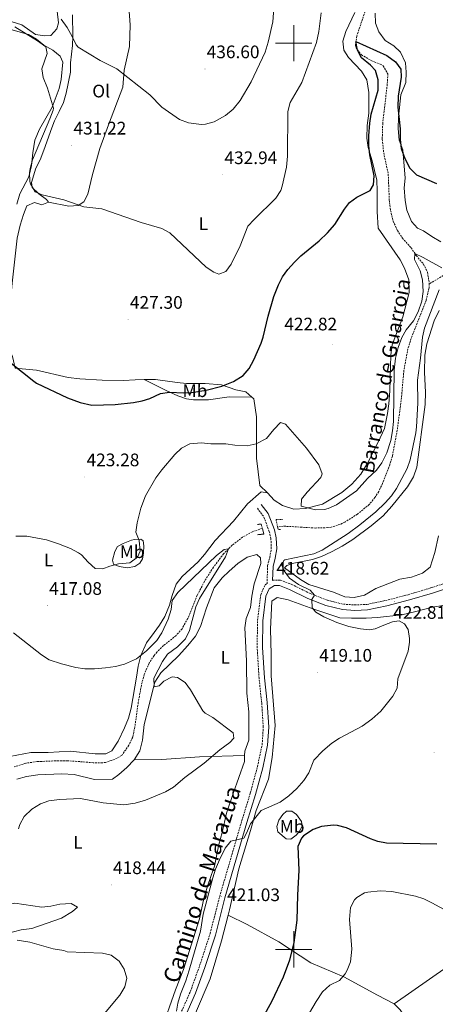
# Model space of a CAD drawing. Units: metres. Extents: x 596497 to 600994, y 4717143 to 4720176.
# Drawn here: x 600349 to 600578, y 4718470 to 4719013 of the extents above; entities that cross this region are included whole.
import ezdxf
from ezdxf.enums import TextEntityAlignment as Align

# ---------------------------------------------------------------- set-up
doc = ezdxf.new("R2010")
doc.units = ezdxf.units.M
doc.header["$MEASUREMENT"] = 0
doc.linetypes.add('TRAZOS', pattern=[0.75, 0.5, -0.25])
doc.linetypes.add('TRAZOSX2', pattern=[1.5, 1, -0.5])
for name, color, linetype, lineweight in [('Carátula', 7, 'Continuous', 5), ('Level 11', 142, 'TRAZOSX2', 13), ('Level 21', 19, 'Continuous', 0), ('Level 36', 19, 'Continuous', 40), ('Level 37', 92, 'Continuous', 0), ('Level 4', 36, 'Continuous', 30), ('Level 41', 19, 'Continuous', 0), ('Level 43', 142, 'Continuous', 0), ('Level 44', 19, 'Continuous', 0), ('Level 5', 36, 'Continuous', 0), ('Level 63', 7, 'Continuous', 0), ('Level 7', 1, 'Continuous', 0)]:
    doc.layers.add(name, color=color, linetype=linetype, lineweight=lineweight)
doc.styles.add('Arial', font='ARIAL.TTF', dxfattribs={"height": 0.2})

# ---------------------------------------------------------------- blocks, each defined once
blk = doc.blocks.new('5PATER')
at = {"layer": 'Carátula', "linetype": 'Continuous', "lineweight": 5}
h = blk.add_hatch(color=250, dxfattribs=at)
edge = h.paths.add_edge_path()
edge.add_ellipse((0, 0), major_axis=(-1.33, -1.34), ratio=0.999422, start_angle=0, end_angle=360)

msp = doc.modelspace()

# ---------------------------------------------------------------- linework, layer by layer
at = {"layer": 'Level 11', "color": 142, "linetype": 'TRAZOSX2', "lineweight": 13}
for points in [[(600540.82, 4719021.67, 425.68), (600534.74, 4719003.91, 425.41), (600534.07, 4718998.91, 425.22), (600534.3, 4718997.59, 425.17), (600537.34, 4718993.51, 425.02), (600543.02, 4718990.23, 424.84), (600547.64, 4718988.46, 424.69), (600549.34, 4718987.51, 424.63), (600551.9, 4718983.14, 424.42), (600551.74, 4718978.79, 424.17), (600549.1, 4718955.75, 423.51), (600548.82, 4718946.95, 422.94), (600549.62, 4718939.51, 422.62), (600552.14, 4718927.75, 421.9), (600552.7, 4718913.51, 421.38), (600553.42, 4718907.75, 421.29), (600554.86, 4718901.83, 421.09), (600557.18, 4718896.63, 420.87), (600559.94, 4718892.47, 420.54), (600564.7, 4718887.11, 420.28), (600567.62, 4718882.79, 420.04), (600571.58, 4718878.07, 419.65), (600573.79, 4718873.59, 419.32), (600574.8, 4718867.23, 419.02)], [(600585.06, 4718873.3, 419.43), (600574.8, 4718867.23, 419.02)], [(600574.8, 4718867.23, 419.02), (600574.62, 4718864.95, 418.96), (600573.02, 4718858.07, 418.81), (600564.78, 4718837.11, 418.84), (600562.98, 4718831.35, 418.81), (600560.74, 4718819.35, 418.75), (600559.42, 4718804.31, 418.54), (600557.1, 4718786.55, 418.2), (600554.46, 4718772.15, 418.11), (600552.95, 4718767.38, 418.04), (600549.02, 4718757.11, 417.87), (600546.87, 4718752.6, 417.78), (600544.82, 4718749.27, 417.72), (600541.58, 4718745.45, 417.62), (600535.16, 4718740.11, 417.42), (600528.25, 4718735.76, 417.26), (600525.54, 4718734.47, 417.21), (600520.74, 4718732.99, 417.11), (600518.74, 4718732.71, 417.07), (600512.06, 4718732.47, 416.94), (600494.26, 4718733.51, 416.61), (600491.08, 4718733.05, 416.24)], [(600482.68, 4718732.34, 416.03), (600477.19, 4718730.41, 415.85), (600471.81, 4718727.46, 415.71), (600466.04, 4718722.97, 415.47), (600461.38, 4718718.36, 415.29), (600455.66, 4718710.87, 414.91), (600450.78, 4718703.11, 414.78), (600446.82, 4718695.35, 414.37), (600441.58, 4718682.63, 413.95), (600438.38, 4718676.87, 413.85), (600435.08, 4718673.11, 413.62), (600428.14, 4718667.59, 413.53), (600424.59, 4718664.08, 413.47), (600422.98, 4718662.15, 413.44), (600420.25, 4718657.96, 413.33), (600417.49, 4718651.6, 413.14), (600415.96, 4718645.7, 412.98), (600414.26, 4718636.31, 412.68), (600412.34, 4718622.71, 412.24), (600411.18, 4718617.11, 412.33), (600409.02, 4718612.6, 412.33), (600405.14, 4718607.03, 412.3), (600401.02, 4718604.71, 412.26), (600396.22, 4718603.18, 412.09), (600394.42, 4718602.95, 412.03), (600389.42, 4718603.01, 411.89), (600375.18, 4718604.07, 411.48), (600370.18, 4718604.08, 411.32), (600358.54, 4718603.59, 411.09), (600352.14, 4718602.71, 410.98), (600345.78, 4718600.63, 410.65)]]:
    msp.add_polyline3d(points, dxfattribs=at)
at = {"layer": 'Level 21', "color": 19, "linetype": 'TRAZOSX2', "lineweight": 0}
for points in [[(600435.72, 4718460.34, 419.95), (600443.05, 4718476.9, 420.03), (600448.11, 4718491.01, 420.35), (600453.91, 4718508.76, 420.68), (600459.15, 4718529.21, 420.76), (600471.32, 4718570.86, 420.11), (600476.06, 4718586.27, 418.98), (600480, 4718600.85, 418.18), (600482.59, 4718612.99, 417.61), (600483.2, 4718622.68, 417.53), (600482.34, 4718635.86, 417.45), (600480.86, 4718649.63, 417.45), (600479.82, 4718666.44, 417.61), (600480.03, 4718681.55, 417.78), (600481.77, 4718695.69, 418.34), (600484.18, 4718701.08, 418.42), (600485.28, 4718701.75, 418.52), (600485.59, 4718711.73, 418.36), (600486.81, 4718716.39, 417.56), (600487.62, 4718721.24, 416.83), (600487.41, 4718726.68, 416.51), (600486.53, 4718730.59, 416.35), (600483.24, 4718738.99, 416.59), (600479.72, 4718743.65, 416.83)], [(600488.34, 4718703.61, 418.49), (600488.46, 4718703.68, 418.82), (600492.69, 4718703.77, 419.23), (600498.88, 4718701.37, 419.23), (600509.06, 4718696.33, 419.71), (600518.7, 4718692.59, 420.27), (600527.41, 4718690.44, 420.68), (600533.66, 4718690.06, 421.16), (600540.41, 4718690.3, 421.48), (600550.64, 4718692.51, 421.89), (600563.08, 4718695.68, 422.85), (600575.7, 4718699.45, 423.82), (600592.41, 4718705.02, 424.95)]]:
    msp.add_polyline3d(points, dxfattribs=at)
at = {"layer": 'Level 21', "color": 19, "linetype": 'Continuous', "lineweight": 0}
for points in [[(600488.34, 4718703.61, 418.49), (600488.58, 4718711.3, 418.36), (600489.74, 4718715.76, 417.56), (600490.63, 4718721.05, 416.83), (600490.4, 4718727.07, 416.51), (600489.4, 4718731.47, 416.35), (600485.88, 4718740.46, 416.59), (600482.12, 4718745.46, 416.83)], [(600438.44, 4718459.09, 419.95), (600445.83, 4718475.79, 420.03), (600450.95, 4718490.04, 420.35), (600456.79, 4718507.92, 420.68), (600462.04, 4718528.42, 420.76), (600474.2, 4718570, 420.11), (600478.94, 4718585.43, 418.98), (600482.92, 4718600.15, 418.18), (600485.57, 4718612.58, 417.61), (600486.21, 4718622.68, 417.53), (600485.33, 4718636.12, 417.45), (600483.85, 4718649.88, 417.45), (600482.83, 4718666.51, 417.61), (600483.03, 4718681.35, 417.78), (600484.69, 4718694.88, 418.34), (600486.54, 4718699, 418.42), (600489.33, 4718700.7, 418.82), (600492.16, 4718700.76, 419.23), (600497.68, 4718698.62, 419.23), (600507.85, 4718693.58, 419.71), (600517.8, 4718689.72, 420.27), (600526.96, 4718687.47, 420.68), (600533.62, 4718687.06, 421.16), (600540.78, 4718687.31, 421.48), (600551.33, 4718689.59, 421.89), (600563.88, 4718692.79, 422.85), (600576.6, 4718696.59, 423.82), (600593.4, 4718702.19, 424.95)]]:
    msp.add_polyline3d(points, dxfattribs=at)
at = {"layer": 'Level 21', "color": 1, "linetype": 'TRAZOS', "lineweight": 0}
for points in [[(600491.08, 4718733.05, 416.42), (600490.22, 4718737.19, 416.41), (600493.9, 4718737.19, 416.13)], [(600482.68, 4718732.34, 416.03), (600483.5, 4718729.11, 415.95), (600479.94, 4718728.79, 415.25)], [(600480.02, 4718734.47, 415.37), (600482.1, 4718734.63, 416.09), (600482.68, 4718732.34, 416.03)], [(600492.62, 4718731.59, 416.21), (600491.34, 4718731.83, 416.43), (600491.08, 4718733.05, 416.42)]]:
    msp.add_polyline3d(points, dxfattribs=at)
at = {"layer": 'Level 36', "color": 92, "linetype": 'Continuous', "lineweight": 0}
for points in [[(600364.74, 4718912.31, 429.56), (600375.9, 4718910.15, 429.62), (600381.1, 4718910.47, 429.64), (600384.22, 4718912.47, 429.9), (600386.42, 4718916.63, 430.14), (600389.02, 4718927.59, 430.56), (600393.06, 4718941.83, 431.64), (600397.78, 4718955.03, 432.8), (600405.74, 4718975.75, 434.64), (600406.42, 4718985.03, 435.12), (600409.34, 4718998.15, 437.02), (600409.74, 4719010.07, 438.94), (600408.98, 4719020.07, 440.46), (600406.22, 4719027.83, 441), (600402.38, 4719035.99, 442.08)], [(600364.74, 4718912.31, 429.56), (600363.58, 4718913.67, 429.72), (600359.34, 4718916.87, 429.9), (600355.7, 4718920.31, 429.92), (600355.26, 4718923.11, 429.92), (600357.82, 4718930.95, 430.24), (600360.06, 4718935.59, 430.64), (600362.18, 4718940.95, 430.76), (600366.5, 4718953.27, 430.92), (600368.02, 4718957.11, 431.7), (600370.62, 4718962.39, 431.82), (600372.94, 4718967.27, 432.34), (600374.54, 4718972.39, 432.78), (600376.86, 4718983.91, 433.48), (600376.94, 4718989.19, 433.9), (600377.94, 4718998.63, 434.92), (600378.1, 4719003.83, 436.22), (600377.98, 4719015.67, 438.16)], [(600369.58, 4719017.67, 434.93), (600370.26, 4719011.19, 433.95), (600369.38, 4719007.99, 433.75), (600366.06, 4719004.31, 433.03), (600362.66, 4719004.07, 432.83), (600357.5, 4719004.87, 432.57)], [(600533.74, 4719016.95, 427.64), (600528.7, 4719006.39, 428.36), (600527.1, 4719001.19, 428.58), (600527.7, 4718996.15, 428.56)], [(600581.18, 4718890.39, 423.61), (600576.14, 4718893.27, 423.61), (600571.58, 4718896.39, 423.69), (600568.26, 4718897.99, 423.79), (600564.9, 4718901.67, 423.77), (600562.38, 4718907.91, 423.73), (600561.38, 4718913.27, 423.73), (600560.86, 4718920.23, 424.01), (600561.42, 4718925.59, 424.41), (600560.14, 4718941.11, 425.11), (600558.14, 4718946.55, 424.81), (600557.66, 4718952.95, 424.91), (600557.78, 4718959.19, 425.13), (600559.14, 4718971.43, 425.85), (600561.82, 4718978.23, 426.27), (600561.94, 4718983.99, 426.39), (600561.62, 4718989.18, 426.55), (600558.98, 4718995.03, 426.65), (600555.18, 4718998.55, 426.57), (600550.42, 4719001.51, 426.55), (600546.9, 4719006.23, 426.59), (600545.02, 4719011.11, 427.23), (600544.86, 4719016.63, 427.67)], [(600342.7, 4719007.91, 427.93), (600353.74, 4719004.79, 429.27), (600358.18, 4719002.15, 429.81), (600362.18, 4718998.87, 430.37), (600367.1, 4718996.15, 430.85), (600371.14, 4718992.87, 431.25), (600372.62, 4718989.51, 431.35), (600371.78, 4718979.91, 431.13), (600370.62, 4718974.95, 431.01), (600366.7, 4718964.63, 430.27), (600359.82, 4718952.55, 429.57), (600357.26, 4718946.55, 429.03), (600356.02, 4718939.43, 428.71), (600355.3, 4718932.47, 428.31), (600353.94, 4718926.31, 428.01), (600348.86, 4718916.87, 427.13), (600347.22, 4718911.19, 426.29)], [(600357.5, 4719004.87, 432.57), (600350.06, 4719010.15, 431.67), (600344.66, 4719011.83, 430.31)], [(600527.7, 4718996.15, 428.56), (600530.26, 4718992.07, 428.3), (600537.34, 4718984.63, 427.56), (600540.3, 4718979.75, 427.38), (600541.46, 4718972.71, 427.2), (600541.42, 4718961.43, 426.7), (600540.46, 4718954.55, 426.22), (600540.3, 4718947.51, 425.9), (600540.98, 4718942.47, 425.54), (600543.18, 4718935.11, 425.42), (600545.82, 4718924.39, 425.02), (600546.06, 4718918.55, 424.94), (600545.94, 4718907.19, 424.42), (600546.62, 4718897.91, 423.98), (600558.7, 4718880.47, 423.32), (600561.14, 4718875.83, 423.16), (600563.58, 4718869.43, 422.86), (600563.7, 4718862.39, 422.74), (600560.1, 4718849.03, 422.22), (600554.38, 4718833.59, 421.8), (600553.5, 4718827.99, 421.6), (600553.02, 4718808.23, 421.46), (600552.5, 4718801.03, 421.34), (600551.7, 4718795.67, 421.24), (600550.02, 4718787.43, 421.04), (600546.54, 4718779.83, 420.72), (600540.74, 4718768.23, 420.48), (600536.94, 4718762.23, 420.4), (600532.06, 4718756.71, 420.28), (600526.54, 4718752.07, 420.08), (600515.82, 4718745.59, 420.04), (600506.58, 4718743.27, 419.94), (600500.14, 4718742.95, 419.84), (600493.82, 4718744.95, 419.5), (600489.26, 4718747.83, 419.02), (600485.5, 4718751.83, 418.26)], [(600346.26, 4718820.71, 425.04), (600344.94, 4718827.11, 425.24), (600343.62, 4718829.91, 425.4), (600343.06, 4718841.27, 425.88), (600343.26, 4718851.67, 425.96), (600344.7, 4718867.67, 426.38), (600347.5, 4718892.47, 427), (600349.1, 4718899.59, 427.08), (600350.94, 4718905.43, 427.54), (600352.82, 4718910.23, 427.84), (600356.98, 4718912.15, 428.5), (600361.06, 4718910.87, 428.86), (600364.74, 4718912.31, 429.56)], [(600579.78, 4718728.15, 424.85), (600577.86, 4718718.95, 424.87), (600575.26, 4718710.95, 424.75), (600571.1, 4718707.51, 424.71), (600564.94, 4718705.35, 424.59), (600558.54, 4718704.31, 424.39), (600545.22, 4718699.11, 423.69), (600539.1, 4718695.51, 423.07), (600533.34, 4718694.07, 422.83), (600528.22, 4718694.47, 422.11), (600521.94, 4718697.03, 421.79), (600508.26, 4718701.35, 421.33), (600503.66, 4718703.99, 420.89), (600494.82, 4718710.55, 420.59), (600496.14, 4718711.75, 420.57), (600500.14, 4718713.03, 420.59), (600510.38, 4718715.11, 421.43), (600515.38, 4718716.79, 421.75), (600520.78, 4718719.27, 421.83), (600526.7, 4718722.47, 422.07), (600532.54, 4718726.15, 422.27), (600542.74, 4718733.67, 422.47), (600549.38, 4718739.27, 422.51), (600554.14, 4718744.55, 422.51), (600562.78, 4718755.27, 422.41), (600566.14, 4718760.79, 422.41), (600567.9, 4718765.99, 422.41), (600572.42, 4718800.71, 422.41), (600572.74, 4718807.35, 422.31), (600572.22, 4718818.31, 422.17), (600572.3, 4718827.91, 421.95), (600573.38, 4718834.15, 421.93), (600577.42, 4718846.87, 422.13), (600580.18, 4718852.55, 422.43)], [(600346.26, 4718820.71, 425.04), (600358.14, 4718819.59, 425.2), (600375.54, 4718815.59, 425.66), (600381.94, 4718814.79, 425.72), (600394.26, 4718814.07, 426.22), (600406.1, 4718813.83, 426.28), (600412.5, 4718814.31, 426.56), (600417.46, 4718814.34, 426.91)], [(600417.46, 4718814.34, 426.91), (600423.78, 4718814.39, 427.36), (600435.74, 4718812.79, 427.56), (600440.9, 4718812.31, 427.38), (600451.22, 4718812.23, 426.94), (600460.18, 4718811.43, 425.9), (600468.02, 4718808.71, 424.34), (600473.62, 4718807.59, 423.62), (600476.96, 4718804.73, 422.22)], [(600417.46, 4718814.34, 426.91), (600429.61, 4718808.41, 424.43), (600436.08, 4718805.34, 423.69), (600440.84, 4718803.77, 423.32), (600444.68, 4718803.19, 423.04), (600453.04, 4718803.25, 422.07), (600464.4, 4718804.79, 422.48), (600476.96, 4718804.73, 422.22)], [(600476.96, 4718804.73, 422.22), (600478.02, 4718803.83, 421.78), (600479.38, 4718793.91, 420.9), (600479.42, 4718782.63, 420.54), (600479.46, 4718770.95, 419.68), (600481.26, 4718755.91, 418.46), (600485.5, 4718751.83, 418.26)], [(600485.5, 4718751.83, 418.26), (600482.1, 4718752.39, 417.94), (600474.5, 4718745.83, 417.54), (600466.78, 4718736.31, 417.26), (600456.66, 4718725.59, 416.62), (600450.82, 4718717.91, 416.02), (600447.26, 4718713.91, 416.02), (600438.46, 4718705.75, 415.38), (600435.22, 4718701.43, 415.34), (600432.98, 4718695.19, 415.26), (600431.54, 4718689.83, 415.22), (600428.94, 4718683.75, 415.4), (600425.94, 4718678.95, 415.72), (600422.94, 4718674.87, 416), (600418.7, 4718669.11, 415.76), (600415.58, 4718662.23, 415.44), (600414.18, 4718656.23, 414.94), (600413.18, 4718650.23, 414.06), (600410.34, 4718633.11, 413.62), (600408.9, 4718627.59, 413.54), (600406.74, 4718622.15, 413.24), (600403.18, 4718614.79, 413.08), (600399.62, 4718609.59, 412.96), (600396.38, 4718607.91, 412.68), (600390.42, 4718607.91, 412.48), (600376.7, 4718609.43, 412.16), (600364.54, 4718608.63, 412.14), (600355.02, 4718608.55, 412.12), (600339.46, 4718605.67, 411.76)], [(600412.34, 4718711.21, 418.11), (600408.12, 4718710.52, 418.68), (600403.67, 4718711.34, 419.4), (600400.63, 4718712.49, 419.72), (600400.08, 4718714.8, 420.29), (600401.25, 4718719.61, 420.8), (600402.85, 4718722.31, 421.01), (600405.94, 4718723.98, 420.69), (600410.59, 4718725.72, 419.97), (600412.24, 4718726.22, 419.72), (600415.67, 4718726.29, 419.4), (600417, 4718725.41, 418.6), (600417.25, 4718722.69, 418.35), (600417.13, 4718718.66, 418.27), (600416.59, 4718715.52, 418.11), (600415.02, 4718713.08, 417.95), (600412.34, 4718711.21, 418.11)], [(600412.06, 4718604.63, 413.73), (600415.06, 4718609.51, 413.65), (600416.54, 4718615.43, 413.89), (600417.46, 4718624.15, 414.21), (600423.3, 4718647.35, 415.93), (600426.7, 4718652.63, 415.99), (600436.38, 4718661.99, 416.11), (600441.54, 4718667.59, 416.83), (600445.82, 4718672.79, 417.01), (600448.5, 4718678.07, 417.51), (600451.86, 4718688.47, 417.87), (600456.14, 4718699.43, 417.91), (600460.54, 4718704.95, 417.91), (600464.34, 4718708.71, 417.89), (600469.1, 4718712.95, 417.89), (600474.34, 4718716.39, 417.93), (600479.58, 4718717.83, 417.79), (600481.62, 4718716.07, 417.73), (600481.86, 4718712.87, 417.67), (600478.1, 4718701.75, 417.25), (600476.82, 4718694.87, 417.11), (600476.14, 4718688.71, 417.07), (600473.82, 4718682.55, 417.05), (600473.06, 4718677.35, 416.77), (600473.94, 4718659.11, 416.29), (600474.14, 4718641.27, 415.77), (600475.26, 4718631.03, 415.51), (600475.18, 4718615.35, 415.37), (600473.02, 4718609.27, 415.55), (600472.92, 4718606.9, 415.56)], [(600463.75, 4718518.9, 421.88), (600464.49, 4718521.75, 421.86), (600469.69, 4718544.39, 421.52), (600476.13, 4718565.59, 421.34), (600479.22, 4718576.63, 420.42), (600486.06, 4718593.83, 419.5), (600488.14, 4718605.83, 419.02), (600489.82, 4718623.51, 418.52), (600487.62, 4718650.87, 418.8), (600487.62, 4718662.95, 419), (600487.1, 4718676.63, 419.12), (600487.98, 4718692.15, 419.2), (600490.94, 4718694.15, 419.22), (600496.94, 4718692.79, 419.24), (600511.1, 4718687.67, 419.82), (600525.46, 4718682.87, 419.96), (600531.86, 4718682.79, 420), (600539.9, 4718682.79, 420.06), (600546.3, 4718683.19, 420.04), (600559.54, 4718684.63, 420.32), (600566.7, 4718686.23, 420.98), (600576.62, 4718688.79, 421.3), (600583.3, 4718689.83, 421.3)], [(600472.92, 4718606.9, 415.56), (600448.02, 4718606.23, 414.93), (600427.26, 4718604.71, 413.95), (600412.06, 4718604.63, 413.73)], [(600472.92, 4718606.9, 415.56), (600472.78, 4718603.59, 415.59), (600466.5, 4718586.07, 415.67), (600462.94, 4718575.11, 416.25), (600460.61, 4718564.47, 417.13), (600458.77, 4718557.83, 417.91), (600456.33, 4718545.99, 418.61), (600454.53, 4718540.71, 418.97), (600452.49, 4718534.79, 419.03), (600450.41, 4718528.07, 418.61), (600448.01, 4718516.87, 418.53), (600439.13, 4718488.95, 417.01), (600434.85, 4718477.75, 416.89), (600426.81, 4718455.19, 417.29)], [(600347.22, 4718593.99, 414.27), (600352.58, 4718595.43, 414.31), (600358.86, 4718596.31, 414.55), (600372.02, 4718596.79, 414.55), (600378.82, 4718596.47, 414.71), (600390.02, 4718593.75, 414.79), (600400.1, 4718593.83, 414.69), (600403.58, 4718596.47, 414.53), (600407.86, 4718600.31, 414.05), (600412.06, 4718604.63, 413.73)], [(600501.47, 4718574.33, 422.63), (600498.92, 4718576.19, 421.82), (600496, 4718576.24, 421.42), (600493.92, 4718574.38, 421.34), (600491.76, 4718571.22, 421.58), (600490.62, 4718567.77, 421.66), (600491.18, 4718564.86, 421.82), (600495.79, 4718560.92, 423.27), (600498.31, 4718560.86, 423.67), (600501.29, 4718562.94, 423.83), (600503.36, 4718565.4, 423.83), (600504.72, 4718568.24, 423.67), (600504.27, 4718570.55, 423.67), (600501.47, 4718574.33, 422.63)], [(600361.01, 4718523.27, 416.87), (600366.01, 4718523.75, 417.15), (600370.97, 4718525.03, 417.31), (600377.29, 4718525.35, 417.43), (600380.73, 4718523.27, 417.05), (600378.01, 4718520.87, 416.95), (600371.93, 4718517.27, 416.63), (600355.53, 4718511.59, 415.99), (600349.65, 4718510.71, 415.63), (600332.49, 4718506.31, 414.61), (600327.33, 4718505.35, 414.09), (600320.61, 4718504.79, 413.81), (600308.81, 4718504.39, 412.77), (600303.41, 4718505.19, 412.13), (600301.53, 4718508.23, 411.99), (600302.73, 4718510.95, 411.95), (600306.81, 4718514.31, 411.93), (600311.65, 4718517.19, 411.95), (600316.77, 4718519.91, 412.67), (600321.89, 4718521.83, 413.39), (600333.01, 4718523.27, 414.47), (600339.69, 4718524.23, 415.47), (600346.09, 4718525.51, 416.19), (600361.01, 4718523.27, 416.87)], [(600370.57, 4718247.07, 415.15), (600371.85, 4718262.15, 415.42), (600375.37, 4718286.39, 416.48), (600382.17, 4718315.67, 417.28), (600385.93, 4718331.75, 418.54), (600389.45, 4718339.27, 419.26), (600394.01, 4718344.95, 420.12), (600395.93, 4718352.07, 420.62), (600401.69, 4718365.67, 421.02), (600409.97, 4718383.43, 421.56), (600417.05, 4718403.03, 421.98), (600424.77, 4718423.99, 421.66), (600433.61, 4718438.47, 421.46), (600445.89, 4718464.71, 421.38), (600453.85, 4718483.67, 421.64), (600460.09, 4718504.79, 422.02), (600463.75, 4718518.9, 421.88)], [(600555.41, 4718469.91, 432.62), (600546.21, 4718474.71, 432.5), (600527.57, 4718484.79, 430.18), (600509.37, 4718492.55, 426.82), (600491.85, 4718504.15, 423.42), (600474.25, 4718513.67, 421.94), (600463.75, 4718518.9, 421.88)], [(600555.41, 4718469.91, 432.62), (600594.45, 4718497.19, 431.98), (600605.37, 4718510.07, 432.04)], [(600604.18, 4718397.44, 424.57), (600589.01, 4718425.11, 426.48), (600576.21, 4718442.79, 428.44), (600564.65, 4718456.95, 430.3), (600561.61, 4718462.31, 431.32), (600558.73, 4718466.55, 432.08), (600555.41, 4718469.91, 432.62)]]:
    msp.add_polyline3d(points, dxfattribs=at)
at = {"layer": 'Level 4', "color": 36, "linetype": 'Continuous', "lineweight": 30}
for points in [[(600541.9, 4718955.83, 425.01), (600542.69, 4718960.77, 425.01), (600546.62, 4718974.15, 425.01), (600546.58, 4718979.75, 425.01), (600545.18, 4718984.87, 425.01), (600542.34, 4718987.83, 425.01), (600537.34, 4718991.91, 425.01), (600535.26, 4718996.07, 425.01), (600534.33, 4719000.84, 425.01), (600551.34, 4718993.19, 425.01), (600556.06, 4718989.75, 425.01), (600559.02, 4718985.71, 425.01), (600559.34, 4718981.27, 425.01), (600557.62, 4718970.8, 425.01), (600557.46, 4718964.74, 425.01), (600558.78, 4718952.71, 425.01), (600558.78, 4718946.87, 425.01), (600559.31, 4718941.9, 425.01), (600561.35, 4718936.29, 425.01), (600564.06, 4718930.95, 425.01), (600567.68, 4718927.44, 425.01), (600578.74, 4718922.52, 425.01)], [(600344.18, 4718823.43, 425.01), (600356.56, 4718813.45, 425.01), (600358.18, 4718812.47, 425.01), (600375.22, 4718804.39, 425.01), (600382.14, 4718801.75, 425.01), (600388.58, 4718800.31, 425.01), (600401.52, 4718800.65, 425.01), (600411.58, 4718801.67, 425.01), (600416.47, 4718802.73, 425.01), (600420.54, 4718803.99, 425.01), (600426.58, 4718806.71, 425.01), (600431.53, 4718807.49, 425.01), (600439.34, 4718807.11, 425.01), (600443.54, 4718807.27, 425.01), (600451.78, 4718808.47, 425.01), (600460.42, 4718810.79, 425.01), (600466.74, 4718813.35, 425.01), (600472.02, 4718816.71, 425.01), (600475.39, 4718820.42, 425.01), (600477.98, 4718825.35, 425.01), (600482.08, 4718834.48, 425.01), (600483.22, 4718837.75, 425.01), (600485.9, 4718849.35, 425.01), (600489.06, 4718860.19, 425.01), (600491.54, 4718866.71, 425.01), (600493.86, 4718871.14, 425.01), (600496.8, 4718875.21, 425.01), (600500.34, 4718879.17, 425.01), (600503.98, 4718882.58, 425.01), (600514.06, 4718890.87, 425.01), (600518.66, 4718895.27, 425.01), (600522.62, 4718899.91, 425.01), (600527.99, 4718908.34, 425.01), (600530.74, 4718912.07, 425.01), (600534.77, 4718915.01, 425.01), (600542.1, 4718918.79, 425.01), (600544.06, 4718921.83, 425.01), (600544.46, 4718926.79, 425.01), (600541.9, 4718938.39, 425.01), (600541.4, 4718943.36, 425.01), (600541.38, 4718948.9, 425.01), (600541.9, 4718955.83, 425.01)], [(600578.92, 4718557.99, 425.01), (600551.25, 4718558.55, 425.01), (600546.34, 4718559.46, 425.01), (600542.37, 4718560.95, 425.01), (600529.09, 4718567.11, 425.01), (600524.2, 4718568.27, 425.01), (600521.93, 4718568.47, 425.01), (600515.37, 4718567.83, 425.01), (600510.69, 4718566.12, 425.01), (600505.47, 4718562.62, 425.01), (600504.37, 4718561.35, 425.01), (600502.24, 4718556.73, 425.01), (600502.85, 4718543.67, 425.01), (600502.05, 4718529.99, 425.01), (600501.77, 4718516.15, 425.01), (600500.13, 4718503.83, 425.01), (600497.65, 4718494.13, 425.01), (600494.2, 4718484.72, 425.01), (600487.77, 4718471.07, 425.01), (600475.23, 4718448.37, 425.01)]]:
    msp.add_polyline3d(points, dxfattribs=at)
at = {"layer": 'Level 5', "color": 36, "linetype": 'Continuous', "lineweight": 0}
for points in [[(600371.72, 4719013.17, 435.01), (600374.97, 4719008.61, 435.01), (600377.82, 4719003.67, 435.01), (600379.93, 4718999.1, 435.01), (600381.02, 4718997.75, 435.01), (600393.26, 4718990.39, 435.01), (600402.34, 4718985.83, 435.01), (600420.58, 4718971.43, 435.01), (600427.18, 4718964.71, 435.01), (600436.99, 4718957.8, 435.01), (600441.92, 4718955.96, 435.01), (600449.15, 4718955.08, 435.01), (600451.26, 4718955.27, 435.01), (600456.07, 4718956.56, 435.01), (600462.45, 4718960.11, 435.01), (600466.59, 4718963.67, 435.01), (600470.54, 4718968.31, 435.01), (600476.44, 4718978.63, 435.01), (600484.16, 4718995.12, 435.01), (600485.97, 4719000.5, 435.01), (600488.52, 4719011.86, 435.01), (600489.74, 4719029.67, 435.01)], [(600363.3, 4718997.99, 430.01), (600363.98, 4718994.23, 430.01), (600361.02, 4718985.75, 430.01), (600361.86, 4718981.11, 430.01), (600364.22, 4718975.19, 430.01), (600367.42, 4718964.08, 430.01), (600367.26, 4718962.95, 430.01), (600365.5, 4718958.28, 430.01), (600355.98, 4718935.59, 430.01), (600354.61, 4718930.76, 430.01), (600354.26, 4718928.63, 430.01), (600354.51, 4718923.65, 430.01), (600354.86, 4718922.31, 430.01), (600357.42, 4718918, 430.01), (600361.18, 4718916.39, 430.01), (600373.24, 4718913.55, 430.01), (600384.14, 4718909.75, 430.01), (600394.1, 4718908.68, 430.01), (600415.89, 4718900.99, 430.01), (600427.3, 4718897.83, 430.01), (600431.61, 4718895.29, 430.01), (600451.66, 4718876.39, 430.01), (600455.97, 4718873.57, 430.01), (600458.66, 4718872.63, 430.01), (600462.46, 4718873.99, 430.01), (600465.46, 4718878, 430.01), (600470.46, 4718888.19, 430.01), (600474.74, 4718899.03, 430.01), (600478.11, 4718902.73, 430.01), (600490.18, 4718914.39, 430.01), (600492.82, 4718918.64, 430.01), (600493.66, 4718921.11, 430.01), (600495.92, 4718931.54, 430.01), (600496.61, 4718937.68, 430.01), (600496.74, 4718962.39, 430.01), (600497.96, 4718967.24, 430.01), (600504.42, 4718978.23, 430.01), (600512.55, 4719000.42, 430.01), (600513.78, 4719006.47, 430.01), (600515.17, 4719016.72, 430.01)], [(600346.14, 4719008.95, 430.01), (600358.7, 4719001.35, 430.01), (600363.3, 4718997.99, 430.01)], [(600346.79, 4718727.91, 420.01), (600352.74, 4718728.07, 420.01), (600363.58, 4718725.91, 420.01), (600370.22, 4718723.83, 420.01), (600376.82, 4718721.11, 420.01), (600381.28, 4718718.86, 420.01), (600382.9, 4718717.75, 420.01), (600386.54, 4718713.59, 420.01), (600390.54, 4718710.15, 420.01), (600394.78, 4718709.91, 420.01), (600398.5, 4718711.43, 420.01), (600403.34, 4718712.69, 420.01), (600409.54, 4718713.27, 420.01), (600413.74, 4718716.39, 420.01), (600415.22, 4718719.67, 420.01), (600414.74, 4718725.51, 420.01), (600412.95, 4718730.2, 420.01), (600413.59, 4718735.42, 420.01), (600415.7, 4718743.43, 420.01), (600418.22, 4718750.15, 420.01), (600424.02, 4718760.1, 420.01), (600427.18, 4718764.63, 420.01), (600434.5, 4718773.03, 420.01), (600438.1, 4718776.49, 420.01), (600442.7, 4718779, 420.01), (600448.94, 4718779.46, 420.01), (600454.22, 4718778.95, 420.01), (600462.58, 4718778.87, 420.01), (600467.53, 4718778.18, 420.01), (600474.38, 4718777.91, 420.01), (600479.33, 4718778.92, 420.01), (600485.05, 4718781.9, 420.01), (600488.94, 4718786.79, 420.01), (600492.7, 4718790.63, 420.01), (600495.5, 4718789.83, 420.01), (600507.1, 4718776.47, 420.01), (600513.92, 4718767.38, 420.01), (600515.7, 4718762.44, 420.01), (600514.9, 4718760.31, 420.01), (600507.46, 4718752.31, 420.01), (600504.22, 4718748.31, 420.01), (600504.14, 4718744.47, 420.01), (600511.98, 4718742.47, 420.01), (600516.96, 4718742.68, 420.01), (600519.06, 4718743.27, 420.01), (600523.62, 4718745.32, 420.01), (600534.54, 4718752.95, 420.01), (600540.62, 4718759.83, 420.01), (600545.66, 4718764.31, 420.01), (600548.58, 4718768.36, 420.01), (600551.38, 4718774.02, 420.01), (600553.57, 4718780.78, 420.01), (600554.52, 4718786.11, 420.01), (600554.98, 4718791.29, 420.01), (600555.47, 4718819.62, 420.01), (600556.18, 4718826.15, 420.01), (600557.66, 4718832.07, 420.01), (600559.58, 4718837.59, 420.01), (600562.1, 4718841.9, 420.01), (600566.06, 4718846.71, 420.01), (600568.58, 4718851.83, 420.01), (600570.74, 4718857.59, 420.01), (600571.34, 4718863.03, 420.01), (600571.06, 4718869.51, 420.01), (600569.72, 4718874.32, 420.01), (600566.66, 4718880.71, 420.01), (600566.88, 4718883.87, 420.01), (600571.44, 4718881.8, 420.01), (600581.66, 4718875.99, 420.01)], [(600580.24, 4718863.9, 420.01), (600572.18, 4718842.71, 420.01), (600570.97, 4718837.85, 420.01), (600570.02, 4718826.15, 420.01), (600568.3, 4718814.07, 420.01), (600568.46, 4718801.35, 420.01), (600567.81, 4718788.35, 420.01), (600567.34, 4718784.95, 420.01), (600564.14, 4718770.07, 420.01), (600562.56, 4718765.34, 420.01), (600556.76, 4718754.26, 420.01), (600553.86, 4718750.15, 420.01), (600550.5, 4718746.43, 420.01), (600545.22, 4718741.48, 420.01), (600536.46, 4718734.15, 420.01), (600530.02, 4718729.51, 420.01), (600515.62, 4718720.31, 420.01), (600511.04, 4718718.28, 420.01), (600495.02, 4718714.9, 420.01), (600494.62, 4718714.63, 420.01), (600493.46, 4718711.91, 420.01), (600494.7, 4718708.79, 420.01), (600497.75, 4718704.82, 420.01), (600502.62, 4718701.3, 420.01), (600509.1, 4718698.15, 420.01), (600511.44, 4718695.34, 420.01)], [(600345.35, 4718674.66, 415.01), (600360.94, 4718662.55, 415.01), (600365.13, 4718659.81, 415.01), (600371.83, 4718657.46, 415.01), (600379.78, 4718655.51, 415.01), (600384.72, 4718654.73, 415.01), (600390.06, 4718654.76, 415.01), (600396.18, 4718655.27, 415.01), (600401.66, 4718656.15, 415.01), (600406.62, 4718657.35, 415.01), (600413.22, 4718660.39, 415.01), (600418.86, 4718664.79, 415.01), (600424.54, 4718670.47, 415.01), (600427.22, 4718674.69, 415.01), (600430.74, 4718682.23, 415.01), (600432.34, 4718687.51, 415.01), (600432.88, 4718692.49, 415.01), (600435.98, 4718696.85, 415.01), (600457.4, 4718717.4, 415.01), (600461.55, 4718720.6, 415.01), (600464.02, 4718720.97, 415.01), (600462.29, 4718716.61, 415.01), (600448.06, 4718693.51, 415.01), (600445.98, 4718688.95, 415.01), (600442.42, 4718675.99, 415.01), (600440.34, 4718671.43, 415.01), (600435.86, 4718666.98, 415.01), (600430.46, 4718662.87, 415.01), (600427.53, 4718658.82, 415.01), (600422.74, 4718649.59, 415.01), (600422.94, 4718644.87, 415.01), (600425.7, 4718645.43, 415.01), (600428.34, 4718648.07, 415.01), (600432.86, 4718650.39, 415.01), (600435.94, 4718650.07, 415.01), (600440.06, 4718647.23, 415.01), (600443.04, 4718643.14, 415.01), (600449.89, 4718631.54, 415.01), (600451.06, 4718630.31, 415.01), (600455.42, 4718627.91, 415.01), (600466.54, 4718619.51, 415.01), (600467.02, 4718616.55, 415.01), (600464.7, 4718614.23, 415.01), (600459.22, 4718610.07, 415.01), (600450.58, 4718602.79, 415.01), (600439.94, 4718594.79, 415.01), (600433.62, 4718589.43, 415.01), (600429.31, 4718586.88, 415.01), (600418.3, 4718582.31, 415.01), (600412.5, 4718580.63, 415.01), (600406.3, 4718579.75, 415.01), (600394.88, 4718580.76, 415.01), (600382.3, 4718583.19, 415.01), (600370.71, 4718582.67, 415.01), (600364.94, 4718581.91, 415.01), (600360.23, 4718580.22, 415.01), (600355.52, 4718577.37, 415.01), (600351.26, 4718573.27, 415.01)], [(600511.44, 4718695.34, 420.01), (600510.06, 4718693.03, 420.01), (600510.22, 4718688.39, 420.01), (600512.26, 4718685.99, 420.01), (600516.58, 4718683.47, 420.01), (600523.78, 4718680.31, 420.01), (600530.34, 4718678.15, 420.01), (600536.78, 4718676.79, 420.01), (600541.76, 4718676.3, 420.01), (600544.9, 4718676.79, 420.01), (600549.7, 4718678.95, 420.01), (600554.5, 4718680.64, 420.01), (600558.14, 4718681.27, 420.01), (600561.14, 4718679.59, 420.01), (600563.06, 4718676.47, 420.01), (600563.92, 4718671.5, 420.01), (600563.9, 4718669.51, 420.01), (600563.12, 4718664.57, 420.01), (600557.38, 4718649.35, 420.01), (600557.02, 4718644.07, 420.01), (600554.6, 4718639.68, 420.01), (600548, 4718631.36, 420.01), (600543.11, 4718626.96, 420.01), (600537.83, 4718623.19, 420.01), (600525.18, 4718616.55, 420.01), (600521.01, 4718613.79, 420.01), (600516.01, 4718609.61, 420.01), (600511.18, 4718604.39, 420.01), (600508.34, 4718597.43, 420.01), (600505.64, 4718593.22, 420.01), (600501.8, 4718588.67, 420.01), (600497.29, 4718584.74, 420.01), (600492.5, 4718581.18, 420.01), (600482.1, 4718576.63, 420.01), (600476.21, 4718569.27, 420.01), (600474.01, 4718564.07, 420.01), (600472.5, 4718561.35, 420.01), (600465.29, 4718559.67, 420.01), (600462.17, 4718555.91, 420.01), (600459.01, 4718549.43, 420.01), (600456.77, 4718544.23, 420.01), (600455.32, 4718539.44, 420.01), (600450.13, 4718519.51, 420.01), (600448.49, 4718509.99, 420.01), (600442.41, 4718488.47, 420.01), (600440.57, 4718482.71, 420.01), (600437.57, 4718475.27, 420.01), (600436.11, 4718470.4, 420.01), (600435.38, 4718465.89, 420.01)], [(600351.26, 4718573.27, 415.01), (600348.94, 4718568.82, 415.01), (600348.22, 4718566.55, 415.01)], [(600585.09, 4718520.95, 430.01), (600576.25, 4718525.75, 430.01), (600571.7, 4718527.84, 430.01), (600567.13, 4718529.43, 430.01), (600554.16, 4718531.93, 430.01), (600547.62, 4718532.35, 430.01), (600540.96, 4718531.64, 430.01), (600539.09, 4718531.11, 430.01), (600534.8, 4718528.63, 430.01), (600533.45, 4718527.27, 430.01), (600531.37, 4718523.19, 430.01), (600530.73, 4718516.39, 430.01), (600532.01, 4718500.15, 430.01), (600531.29, 4718493.19, 430.01), (600529.55, 4718488.53, 430.01), (600528.41, 4718486.55, 430.01), (600525.17, 4718482.74, 430.01), (600519.97, 4718480.16, 430.01), (600515.86, 4718476.56, 430.01), (600512.46, 4718471.25, 430.01), (600508.65, 4718464.95, 430.01)], [(600347.53, 4718505.11, 415.01), (600354.41, 4718503.99, 415.01), (600367.33, 4718500.23, 415.01), (600373.13, 4718499.43, 415.01), (600375.05, 4718498.63, 415.01), (600394.49, 4718497.83, 415.01), (600399.37, 4718496.77, 415.01), (600403.65, 4718493.51, 415.01), (600406.53, 4718489.11, 415.01), (600407.89, 4718484.15, 415.01), (600406.86, 4718479.27, 415.01), (600404.02, 4718474.69, 415.01), (600394.73, 4718463.43, 415.01)]]:
    msp.add_polyline3d(points, dxfattribs=at)
at = {"layer": 'Level 63', "linetype": 'Continuous', "lineweight": 0}
for points in [[(600500, 4718990.01, 0.01), (600500, 4719010.01, 0.01)], [(600490, 4719000.01, 0.01), (600510, 4719000.01, 0.01)], [(600500, 4718490.01, 0.01), (600500, 4718510.01, 0.01)], [(600490, 4718500.01, 0.01), (600510, 4718500.01, 0.01)]]:
    msp.add_polyline3d(points, dxfattribs=at)

# ---------------------------------------------------------------- block references
at = {"layer": 'Level 7', "color": 19, "linetype": 'Continuous', "lineweight": 0, "xscale": 0.09999983015004542, "yscale": 0.09999983015004542}
for p in [(600451.02, 4718985.75, 436.61), (600377.46, 4718943.67, 431.23), (600460.82, 4718927.35, 432.95), (600408.66, 4718847.51, 427.31), (600521.22, 4718833.67, 422.83), (600384.74, 4718760.63, 423.29), (600486.91, 4718701.11, 418.62), (600364.1, 4718689.67, 417.09), (600555.5, 4718692.08, 422.81), (600513.1, 4718652.79, 419.11), (600577.42, 4718608.79, 422.35), (600399.33, 4718535.59, 418.45), (600460.27, 4718529.11, 421.04)]:
    msp.add_blockref('5PATER', p, dxfattribs=at)

# ---------------------------------------------------------------- texts
at = {"layer": 'Level 37', "color": 92, "linetype": 'Continuous', "lineweight": 0, "style": 'Arial'}
for s, p in [('Ol', (600393.77, 4718973.58, 433.69)), ('L', (600450.18, 4718900.38, 431.34)), ('Mb', (600445.53, 4718808.25, 425.44)), ('Mb', (600410.9, 4718719.41, 420.33)), ('L', (600364.78, 4718714.83, 419.1)), ('L', (600462.22, 4718661.18, 416.39)), ('Mb', (600499.12, 4718567.8, 422.75)), ('L', (600380.94, 4718559.08, 416.52))]:
    msp.add_text(s, height=7, dxfattribs=at).set_placement(p, align=Align.MIDDLE_CENTER)
at = {"layer": 'Level 41', "color": 19, "linetype": 'Continuous', "lineweight": 0, "style": 'Arial'}
for s, p in [('436.60', (600451.98, 4718989.5, 436.61)), ('431.22', (600378.49, 4718947.42, 431.23)), ('432.94', (600461.78, 4718931.1, 432.95)), ('427.30', (600409.62, 4718851.26, 427.31)), ('422.82', (600494.8, 4718839.33, 422.83)), ('423.28', (600385.7, 4718764.38, 423.29)), ('418.62', (600490.41, 4718704.61, 418.62)), ('417.08', (600365.06, 4718693.42, 417.09)), ('422.81', (600554.9, 4718680.2, 422.81)), ('419.10', (600514.06, 4718656.54, 419.11)), ('418.44', (600400.3, 4718539.34, 418.45)), ('421.03', (600463.26, 4718524.43, 421.04))]:
    msp.add_text(s, height=7, dxfattribs=at).set_placement(p, align=Align.BOTTOM_LEFT)
at = {"layer": 'Level 43', "color": 142, "linetype": 'Continuous', "lineweight": 0, "style": 'Arial'}
msp.add_text('Barranco de Guarroia', height=7.9999, rotation=79.1892, dxfattribs=at).set_placement((600546.46, 4718761.7, 419.31), align=Align.BOTTOM_LEFT)
at = {"layer": 'Level 44', "color": 19, "linetype": 'Continuous', "lineweight": 0, "style": 'Arial'}
msp.add_text('Camino de Marazua', height=9, rotation=72.1087, dxfattribs=at).set_placement((600456.29, 4718533.62, 420.09), align=Align.BOTTOM_CENTER)

doc.saveas('drawing.dxf')
